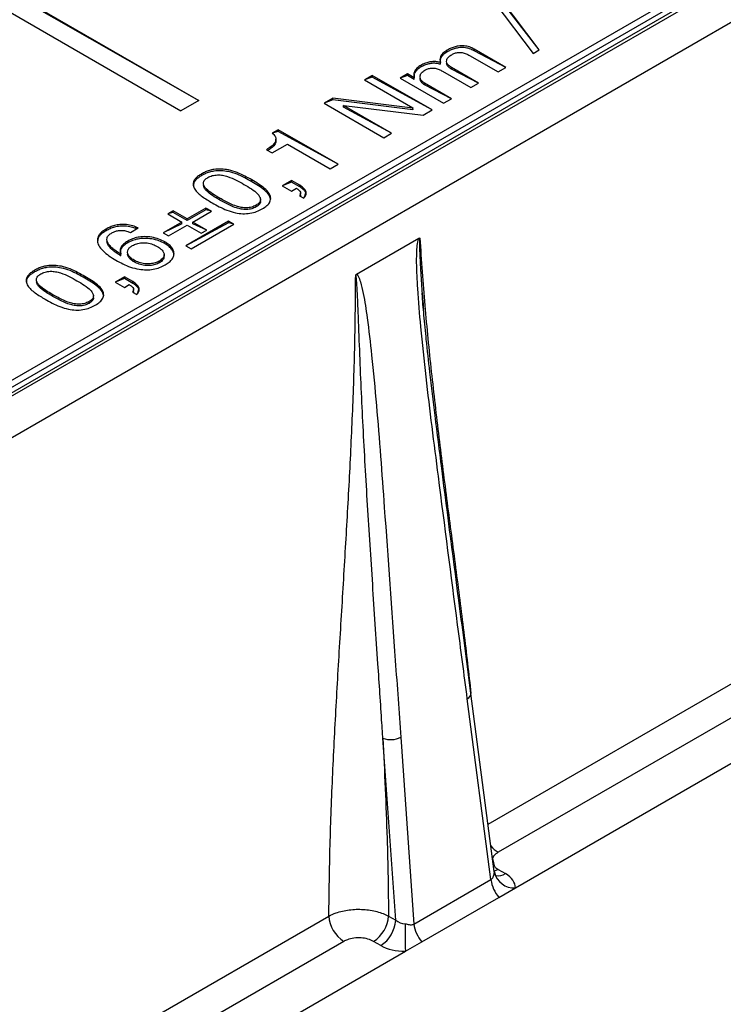
# Model space of a CAD drawing. Units: millimetres. Extents: x -10 to 410, y -10 to 290.
# Drawn here: x 305 to 310, y 193 to 200 of the extents above; entities that cross this region are included whole.
import ezdxf

# ---------------------------------------------------------------- set-up
doc = ezdxf.new("R2010")
doc.units = ezdxf.units.MM
doc.dimstyles.new('SLDDIMSTYLE0', dxfattribs={"dimtxt": 0.18, "dimasz": 0.9, "dimexe": 0, "dimexo": 0.0625, "dimgap": 0, "dimtad": 0, "dimtih": 1, "dimtoh": 1, "dimdec": 0, "dimrnd": 1e-09, "dimzin": 0, "dimdsep": 46, "dimtxsty": 'Standard', "dimblk1": 'DOT', "dimblk2": 'DOT', "dimsah": 1, "dimcen": 0.09, "dimadec": 0, "dimazin": 0, "dimtfac": 0.9, "dimtdec": 0, "dimtofl": 0, "dimtmove": 0, "dimatfit": 3, "dimldrblk": 'DOT', "dimfxl": 0, "dimfrac": 2, "dimtolj": 1, "dimtzin": 0, "dimarcsym": 0})

# ---------------------------------------------------------------- blocks, each defined once
blk = doc.blocks.new('_Dot')
at = {"color": 0, "linetype": 'ByBlock', "lineweight": -2}
blk.add_line((-0.5, 0), (-1, 0), dxfattribs=at)
at = {"color": 0, "linetype": 'ByBlock', "const_width": 0.5}
blk.add_lwpolyline([(-0.25, 0, 1), (0.25, 0, 1)], format="xyb", close=True, dxfattribs=at)

msp = doc.modelspace()

# ---------------------------------------------------------------- linework, layer by layer
at = {"color": 7, "linetype": 'Continuous', "lineweight": 25}
for p, q in [((299.163, 194.5913), (314.888, 203.6692)), ((299.163, 194.5368), (314.888, 203.6147)), ((299.2894, 194.5394), (314.9779, 203.5962)), ((299.148, 194.4849), (314.8365, 203.5417)), ((299.5723, 194.3761), (315.2607, 203.4329)), ((300.0605, 203.2463), (305.9354, 199.8548)), ((300.0605, 203.2136), (305.9354, 199.8548)), ((299.9191, 203.1646), (305.7939, 199.7731)), ((308.6185, 200.2534), (308.3185, 200.6528)), ((308.6185, 200.2534), (308.3185, 200.6392)), ((308.2695, 200.6245), (308.5695, 200.2251)), ((307.8907, 200.2367), (307.8907, 200.2503)), ((308.3552, 200.1156), (308.1052, 200.2599)), ((308.1052, 200.2463), (308.1052, 200.2599)), ((308.5695, 200.2251), (308.6185, 200.2534)), ((308.07, 200.2095), (308.294, 200.0802)), ((308.3552, 200.1156), (308.1052, 200.2463)), ((307.6871, 200.1192), (307.6871, 200.1328)), ((307.84, 200.1404), (307.84, 200.154)), ((307.8884, 200.1497), (307.8884, 200.1497)), ((308.1409, 199.9919), (307.9282, 200.1147)), ((307.9282, 200.1011), (307.9282, 200.1147)), ((308.1409, 199.9919), (307.9282, 200.1011)), ((308.294, 200.0802), (308.3552, 200.1156)), ((307.3022, 200.0519), (307.241, 200.0166)), ((307.3022, 200.0383), (307.241, 200.0166)), ((307.241, 200.0166), (307.6232, 199.7959)), ((307.7736, 199.7798), (307.3022, 200.0519)), ((307.3022, 200.0383), (307.3022, 200.0519)), ((307.7736, 199.7798), (307.3022, 200.0383)), ((307.5805, 200.0641), (307.5226, 200.0307)), ((307.5805, 200.0505), (307.5226, 200.0307)), ((307.5226, 200.0307), (307.8654, 199.8328)), ((307.6324, 200.0342), (307.5805, 200.0641)), ((307.5805, 200.0505), (307.5805, 200.0641)), ((307.6324, 200.0206), (307.5805, 200.0505)), ((307.6338, 200.0349), (307.6324, 200.0342)), ((307.6324, 200.0206), (307.6324, 200.0342)), ((307.6338, 200.0213), (307.6324, 200.0206)), ((307.6338, 200.0213), (307.6338, 200.0349)), ((307.681, 200.0295), (307.6799, 200.0278)), ((307.8557, 200.0858), (308.0797, 199.9565)), ((307.9267, 199.8682), (307.7139, 199.991)), ((307.7139, 199.9774), (307.7139, 199.991)), ((307.9267, 199.8682), (307.7139, 199.9774)), ((308.0797, 199.9565), (308.1409, 199.9919)), ((306.9911, 199.8724), (306.9226, 199.8328)), ((307.6219, 199.7952), (306.9911, 199.8724)), ((306.9911, 199.8587), (306.9911, 199.8724)), ((307.8654, 199.8328), (307.9267, 199.8682)), ((305.9354, 199.8548), (305.7939, 199.7731)), ((306.9911, 199.8587), (306.9226, 199.8328)), ((306.9226, 199.8328), (307.394, 199.5607)), ((307.6219, 199.7815), (306.9911, 199.8587)), ((307.0769, 199.8144), (307.0783, 199.8152)), ((307.4553, 199.596), (307.0769, 199.8144)), ((307.0769, 199.8008), (307.0769, 199.8144)), ((307.4553, 199.596), (307.0769, 199.8008)), ((307.0783, 199.8152), (307.7031, 199.7391)), ((307.6232, 199.7959), (307.6219, 199.7952)), ((307.6219, 199.7815), (307.6219, 199.7952)), ((307.6232, 199.7823), (307.6232, 199.7959)), ((308.4305, 193.648), (319.0634, 199.7863)), ((307.6232, 199.7823), (307.6219, 199.7815)), ((307.7031, 199.7391), (307.7736, 199.7798)), ((306.5614, 199.6243), (306.5146, 199.5973)), ((306.5614, 199.6107), (306.5146, 199.5973)), ((306.5435, 199.5333), (306.5435, 199.5503)), ((307.0328, 199.3522), (306.5614, 199.6243)), ((306.5614, 199.6107), (306.5614, 199.6243)), ((307.0328, 199.3522), (306.5614, 199.6107)), ((307.394, 199.5607), (307.4553, 199.596)), ((306.5132, 199.441), (306.6349, 199.5112)), ((306.6349, 199.5112), (306.9716, 199.3168)), ((306.4683, 199.4669), (306.5132, 199.441)), ((306.9716, 199.3168), (307.0328, 199.3522)), ((305.9584, 199.2626), (305.9584, 199.2762)), ((305.9728, 199.1858), (305.9728, 199.1858)), ((306.3536, 199.2147), (306.3536, 199.2283)), ((306.6656, 199.2249), (306.5922, 199.1825)), ((306.6656, 199.2113), (306.5922, 199.1825)), ((306.5922, 199.1825), (306.6656, 199.1402)), ((306.7324, 199.1863), (306.6656, 199.2249)), ((306.6656, 199.2113), (306.6656, 199.2249)), ((306.7324, 199.1727), (306.6656, 199.2113)), ((306.6656, 199.1402), (306.7046, 199.1627)), ((306.7324, 199.1727), (306.7324, 199.1863)), ((306.7304, 199.1036), (306.7635, 199.0844)), ((306.7381, 199.107), (306.7381, 199.1241)), ((306.102, 199.0701), (306.102, 199.0837)), ((306.3869, 199.0152), (306.3869, 199.0288)), ((306.4216, 199.0566), (306.4216, 199.0737)), ((305.7349, 198.9846), (305.6921, 198.9599)), ((305.7349, 198.971), (305.6921, 198.9599)), ((305.6921, 198.9599), (305.8023, 198.8962)), ((305.8451, 198.921), (305.7349, 198.9846)), ((305.7349, 198.971), (305.7349, 198.9846)), ((305.8451, 198.9074), (305.7349, 198.971)), ((305.9921, 199.0058), (305.8451, 198.921)), ((305.9921, 198.9922), (305.8451, 198.9074)), ((305.888, 198.8962), (306.0349, 198.9811)), ((306.0349, 198.9811), (305.9921, 199.0058)), ((305.9921, 198.9922), (305.9921, 199.0058)), ((306.0349, 198.9811), (305.9921, 198.9922)), ((305.8023, 198.8962), (305.6553, 198.8114)), ((305.8023, 198.8826), (305.6553, 198.8114)), ((305.6982, 198.7867), (305.8451, 198.8715)), ((305.8023, 198.8826), (305.8023, 198.8962)), ((306.1696, 198.9033), (305.8329, 198.7089)), ((306.1696, 198.8897), (305.8329, 198.7089)), ((305.8451, 198.9074), (305.8451, 198.921)), ((305.8451, 198.8715), (305.9553, 198.8079)), ((305.8757, 198.6842), (306.2125, 198.8786)), ((305.9982, 198.8326), (305.888, 198.8962)), ((305.888, 198.8826), (305.888, 198.8962)), ((305.9982, 198.8326), (305.888, 198.8826)), ((306.2125, 198.8786), (306.1696, 198.9033)), ((306.1696, 198.8897), (306.1696, 198.9033)), ((306.2125, 198.8786), (306.1696, 198.8897)), ((305.2055, 198.8279), (305.2055, 198.8415)), ((305.3979, 198.8142), (305.4592, 198.8496)), ((305.6553, 198.8114), (305.6982, 198.7867)), ((305.9553, 198.8079), (305.9982, 198.8326)), ((305.2119, 198.7453), (305.2119, 198.7453)), ((305.3759, 198.7328), (305.3759, 198.7464)), ((305.6691, 198.7262), (305.6691, 198.7399)), ((305.8329, 198.7089), (305.8757, 198.6842)), ((307.1791, 198.4858), (307.6703, 198.7693)), ((305.3226, 198.6445), (305.32, 198.6445)), ((305.32, 198.6309), (305.32, 198.6445)), ((305.3226, 198.6309), (305.32, 198.6309)), ((305.3226, 198.6309), (305.3226, 198.6445)), ((305.3742, 198.6441), (305.3742, 198.6441)), ((305.6624, 198.6229), (305.6624, 198.6399)), ((305.426, 198.582), (305.426, 198.5956)), ((305.6252, 198.5754), (305.6252, 198.589)), ((304.6421, 198.5027), (304.6421, 198.5163)), ((305.0373, 198.4548), (305.0373, 198.4684)), ((305.3493, 198.465), (305.276, 198.4227)), ((305.4161, 198.4265), (305.3493, 198.465)), ((305.3493, 198.4514), (305.3493, 198.465)), ((304.6565, 198.426), (304.6565, 198.426)), ((305.3493, 198.4514), (305.276, 198.4227)), ((305.276, 198.4227), (305.3493, 198.3803)), ((305.4161, 198.4129), (305.3493, 198.4514)), ((305.3493, 198.3803), (305.3884, 198.4028)), ((305.4161, 198.4129), (305.4161, 198.4265)), ((304.7857, 198.3103), (304.7857, 198.3239)), ((305.1053, 198.2968), (305.1053, 198.3138)), ((305.4141, 198.3437), (305.4472, 198.3246)), ((305.4218, 198.3472), (305.4218, 198.3642)), ((305.0707, 198.2553), (305.0707, 198.2689)), ((308.2157, 194.1498), (315.4132, 198.3048)), ((315.5309, 198.1055), (308.295, 193.9283)), ((308.2381, 193.7133), (308.0518, 195.1377)), ((308.2645, 193.7768), (308.0807, 195.1813)), ((307.4876, 193.3925), (307.3864, 194.8276)), ((307.5272, 194.8349), (307.6311, 193.3629)), ((308.295, 193.7927), (308.3517, 193.76)), ((307.6311, 193.3629), (308.2381, 193.7133)), ((308.3007, 193.5731), (308.4305, 193.648)), ((307.6936, 193.2226), (308.3007, 193.5731)), ((299.7247, 189.248), (306.9606, 193.4252)), ((307.4309, 193.4252), (307.4876, 193.3925)), ((307.0784, 193.2259), (299.8425, 189.0487)), ((307.3698, 193.1932), (307.3132, 193.2259)), ((307.5638, 193.1477), (307.6936, 193.2226)), ((296.9309, 187.0095), (307.5638, 193.1477))]:
    msp.add_line(p, q, dxfattribs=at)
at = {"color": 7, "linetype": 'Continuous', "lineweight": 25, "flags": 128}
msp.add_lwpolyline([(308.295, 193.7927), (308.2725, 193.7822), (308.2645, 193.7768)], dxfattribs=at)
at = {"color": 7, "linetype": 'Continuous', "lineweight": 25}
for centre, radius, start, end in [((308.0337, 195.1811), 0.047, 292.54311, 0.17345), ((307.4481, 194.9968), 0.1802, 249.95513, 296.04417), ((308.4076, 194.1144), 0.2176, 218.84251, 238.83135), ((308.4204, 193.8076), 0.1599, 193.43531, 273.61962), ((308.2999, 193.8315), 0.0883, 254.48973, 305.92957), ((308.5031, 193.7475), 0.2672, 187.34099, 220.74026), ((307.2174, 193.4425), 0.2574, 183.84994, 237.3049), ((307.1741, 193.4425), 0.2574, 302.6951, 356.15006), ((307.2308, 193.4098), 0.2574, 302.6951, 356.15006), ((317.4831, 193.3781), 9.922, 180.08054, 181.33072), ((307.8961, 193.397), 0.2672, 187.34099, 220.74026)]:
    msp.add_arc(centre, radius, start, end, dxfattribs=at)
for centre, major_axis, ratio, start_param, end_param in [((308.1622, 193.7876), (0.1012, -0.0277), 0.618386, 0.162772, 0.253897), ((308.1622, 193.6515), (0.2683, -0.0016), 0.574811, 6.270549, 7.07327), ((307.5577, 193.4387), (0.0996, -0.0217), 0.719544, 4.099466, 4.902188), ((307.5577, 193.3026), (0.2672, -0.0016), 0.579721, 3.936047, 4.738768)]:
    msp.add_ellipse(centre, major_axis=major_axis, ratio=ratio, start_param=start_param, end_param=end_param, dxfattribs=at)
for points, knots in [([(307.8907, 200.2503), (307.8795, 200.2428), (307.8573, 200.2279), (307.8398, 200.2021), (307.8336, 200.1769), (307.8379, 200.1616), (307.84, 200.154)], [0, 0, 0, 0, 0.279941, 0.559764, 0.779911, 1, 1, 1, 1]), ([(308.1052, 200.2599), (308.0938, 200.2658), (308.071, 200.2777), (308.0267, 200.2869), (307.9833, 200.2852), (307.9469, 200.2763), (307.917, 200.2645), (307.8995, 200.255), (307.8907, 200.2503)], [0, 0, 0, 0, 0.186799, 0.373074, 0.559181, 0.705974, 0.852948, 1, 1, 1, 1]), ([(308.1052, 200.2463), (308.0938, 200.2522), (308.071, 200.2641), (308.0267, 200.2733), (307.9833, 200.2715), (307.9469, 200.2627), (307.917, 200.2509), (307.8995, 200.2414), (307.8907, 200.2367)], [0, 0, 0, 0, 0.186799, 0.373074, 0.559181, 0.705974, 0.852948, 1, 1, 1, 1]), ([(307.8907, 200.2367), (307.8797, 200.2292), (307.8576, 200.2143), (307.8402, 200.1905), (307.8379, 200.1752), (307.84, 200.154)], [0, 0, 0, 0, 0.389384, 0.778605, 1, 1, 1, 1]), ([(307.9282, 200.1147), (307.92, 200.12), (307.9035, 200.1306), (307.8892, 200.1507), (307.8869, 200.1735), (307.9, 200.1969), (307.9192, 200.2095), (307.9289, 200.2158)], [0, 0, 0, 0, 0.187034, 0.373665, 0.560214, 0.779775, 1, 1, 1, 1]), ([(307.9289, 200.2158), (307.9364, 200.2198), (307.9514, 200.2277), (307.9802, 200.2347), (308.0135, 200.2338), (308.0437, 200.2237), (308.0612, 200.2143), (308.07, 200.2095)], [0, 0, 0, 0, 0.187163, 0.373545, 0.559462, 0.779207, 1, 1, 1, 1]), ([(307.6871, 200.1328), (307.6756, 200.1253), (307.6524, 200.1103), (307.6337, 200.0841), (307.6278, 200.0583), (307.6318, 200.0427), (307.6338, 200.0349)], [0, 0, 0, 0, 0.280031, 0.559697, 0.779774, 1, 1, 1, 1]), ([(307.6871, 200.1192), (307.6756, 200.1117), (307.6527, 200.0967), (307.6341, 200.0724), (307.6318, 200.0566), (307.6338, 200.0349)], [0, 0, 0, 0, 0.387428, 0.774351, 1, 1, 1, 1]), ([(307.7139, 199.991), (307.7066, 199.9966), (307.6918, 200.0078), (307.6807, 200.0283), (307.6787, 200.0506), (307.6881, 200.0743), (307.7071, 200.0869), (307.7166, 200.0932)], [0, 0, 0, 0, 0.186686, 0.373495, 0.560308, 0.780071, 1, 1, 1, 1]), ([(307.84, 200.154), (307.8303, 200.1564), (307.8109, 200.1611), (307.7787, 200.1623), (307.7463, 200.1569), (307.7148, 200.1472), (307.6964, 200.1376), (307.6871, 200.1328)], [0, 0, 0, 0, 0.186645, 0.372997, 0.559519, 0.779754, 1, 1, 1, 1]), ([(307.84, 200.1404), (307.8303, 200.1428), (307.8109, 200.1475), (307.7787, 200.1486), (307.7463, 200.1432), (307.7148, 200.1336), (307.6964, 200.124), (307.6871, 200.1192)], [0, 0, 0, 0, 0.186645, 0.372997, 0.559519, 0.779754, 1, 1, 1, 1]), ([(307.7166, 200.0932), (307.724, 200.0971), (307.7388, 200.1049), (307.7676, 200.1113), (307.8002, 200.1095), (307.8298, 200.0997), (307.847, 200.0905), (307.8557, 200.0858)], [0, 0, 0, 0, 0.186976, 0.37316, 0.55918, 0.779351, 1, 1, 1, 1]), ([(307.9282, 200.1011), (307.9201, 200.1064), (307.9038, 200.117), (307.8898, 200.1348), (307.8898, 200.1467), (307.8884, 200.1497)], [0, 0, 0, 0, 0.375598, 0.750388, 1, 1, 1, 1]), ([(307.7139, 199.9774), (307.7066, 199.983), (307.692, 199.9942), (307.6811, 200.0126), (307.681, 200.0246), (307.681, 200.0295)], [0, 0, 0, 0, 0.369816, 0.739873, 1, 1, 1, 1]), ([(306.5146, 199.5973), (306.523, 199.5895), (306.5398, 199.5738), (306.5464, 199.5458), (306.5349, 199.517), (306.5066, 199.4905), (306.481, 199.4748), (306.4683, 199.4669)], [0, 0, 0, 0, 0.186694, 0.373002, 0.559376, 0.779418, 1, 1, 1, 1]), ([(306.5435, 199.5333), (306.543, 199.5341), (306.5458, 199.5242), (306.5335, 199.5034), (306.5101, 199.4796), (306.4883, 199.4661), (306.4793, 199.4606)], [0, 0, 0, 0, 0.031188, 0.352864, 0.732649, 1, 1, 1, 1]), ([(305.9584, 199.2762), (305.9496, 199.2708), (305.9319, 199.26), (305.9104, 199.2414), (305.8935, 199.2171), (305.8899, 199.187), (305.9023, 199.1541), (305.9283, 199.124), (305.9626, 199.097), (306.0012, 199.0721), (306.0279, 199.0561), (306.0413, 199.0481)], [0, 0, 0, 0, 0.083399, 0.166764, 0.250013, 0.374801, 0.499613, 0.624631, 0.749692, 0.874846, 1, 1, 1, 1]), ([(305.9584, 199.2626), (305.9496, 199.2572), (305.9319, 199.2463), (305.9106, 199.2277), (305.8942, 199.2057), (305.8939, 199.1893), (305.8937, 199.1804)], [0, 0, 0, 0, 0.239096, 0.478094, 0.71676, 1, 1, 1, 1]), ([(306.3536, 199.2283), (306.3351, 199.2386), (306.2981, 199.2592), (306.239, 199.2879), (306.1762, 199.3076), (306.113, 199.3156), (306.0608, 199.3136), (306.0187, 199.3039), (305.9865, 199.2914), (305.9678, 199.2813), (305.9584, 199.2762)], [0, 0, 0, 0, 0.166911, 0.333748, 0.500308, 0.625121, 0.749933, 0.833197, 0.916578, 1, 1, 1, 1]), ([(306.3536, 199.2147), (306.3351, 199.225), (306.2981, 199.2456), (306.239, 199.2743), (306.1762, 199.294), (306.113, 199.302), (306.0608, 199.3), (306.0187, 199.2902), (305.9865, 199.2778), (305.9678, 199.2677), (305.9584, 199.2626)], [0, 0, 0, 0, 0.166911, 0.333748, 0.500308, 0.625121, 0.749933, 0.833197, 0.916578, 1, 1, 1, 1]), ([(306.102, 199.0837), (306.082, 199.0952), (306.0422, 199.1181), (306.0003, 199.1509), (305.9757, 199.1803), (305.9706, 199.2047), (305.9795, 199.2293), (305.9981, 199.2417), (306.0074, 199.2479)], [0, 0, 0, 0, 0.25057, 0.500894, 0.625926, 0.750688, 0.875254, 1, 1, 1, 1]), ([(306.0074, 199.2479), (306.0181, 199.2533), (306.0395, 199.264), (306.0821, 199.2691), (306.1244, 199.2661), (306.1754, 199.2519), (306.2323, 199.2278), (306.2719, 199.2048), (306.2918, 199.1933)], [0, 0, 0, 0, 0.124735, 0.249339, 0.374139, 0.499142, 0.749446, 1, 1, 1, 1]), ([(306.102, 199.0701), (306.082, 199.0816), (306.042, 199.1045), (306.0008, 199.1373), (305.9758, 199.1656), (305.9743, 199.1807), (305.9728, 199.1858)], [0, 0, 0, 0, 0.3422675, 0.6842002, 0.8549882, 1, 1, 1, 1]), ([(306.2918, 199.1933), (306.3115, 199.1817), (306.351, 199.1586), (306.3944, 199.1261), (306.4171, 199.0962), (306.4243, 199.072), (306.4152, 199.0472), (306.3964, 199.0349), (306.3869, 199.0288)], [0, 0, 0, 0, 0.25063, 0.500767, 0.625899, 0.750926, 0.875185, 1, 1, 1, 1]), ([(306.4359, 199.0005), (306.449, 199.0087), (306.475, 199.0251), (306.4992, 199.056), (306.5055, 199.0896), (306.4902, 199.126), (306.4556, 199.1618), (306.4075, 199.1966), (306.3716, 199.2177), (306.3536, 199.2283)], [0, 0, 0, 0, 0.125089, 0.249912, 0.374573, 0.499394, 0.666105, 0.833, 1, 1, 1, 1]), ([(306.5005, 199.0802), (306.4977, 199.0897), (306.4904, 199.1138), (306.4552, 199.1482), (306.4077, 199.183), (306.3716, 199.2041), (306.3536, 199.2147)], [0, 0, 0, 0, 0.1775636, 0.4514503, 0.7256388, 1, 1, 1, 1]), ([(306.7046, 199.1627), (306.7117, 199.1581), (306.7257, 199.149), (306.7372, 199.1331), (306.7394, 199.1171), (306.7334, 199.1081), (306.7304, 199.1036)], [0, 0, 0, 0, 0.279916, 0.559973, 0.780007, 1, 1, 1, 1]), ([(306.7635, 199.0844), (306.7687, 199.0907), (306.7793, 199.1033), (306.7852, 199.1243), (306.7785, 199.1464), (306.761, 199.1679), (306.7419, 199.1802), (306.7324, 199.1863)], [0, 0, 0, 0, 0.186769, 0.37325, 0.55974, 0.779806, 1, 1, 1, 1]), ([(306.7635, 199.0844), (306.7804, 199.1221), (306.7778, 199.135), (306.7607, 199.1543), (306.7418, 199.1666), (306.7324, 199.1727)], [0, 0, 0, 0, 0.222358, 0.611067, 1, 1, 1, 1]), ([(306.7381, 199.107), (306.7375, 199.107), (306.7383, 199.1041), (306.7365, 199.1015), (306.7358, 199.1004)], [0, 0, 0, 0, 0.598171, 1, 1, 1, 1]), ([(306.0413, 199.0481), (306.0596, 199.0377), (306.0962, 199.0169), (306.1565, 198.9891), (306.2185, 198.9692), (306.2816, 198.9602), (306.3398, 198.964), (306.3932, 198.978), (306.4217, 198.993), (306.4359, 199.0005)], [0, 0, 0, 0, 0.166997, 0.333883, 0.500585, 0.625419, 0.750101, 0.874921, 1, 1, 1, 1]), ([(306.3869, 199.0288), (306.3763, 199.0233), (306.355, 199.0125), (306.3121, 199.0072), (306.2701, 199.0114), (306.2268, 199.0222), (306.184, 199.0391), (306.1424, 199.0611), (306.1155, 199.0762), (306.102, 199.0837)], [0, 0, 0, 0, 0.124774, 0.248993, 0.373986, 0.499055, 0.665964, 0.832964, 1, 1, 1, 1]), ([(306.3869, 199.0152), (306.3763, 199.0097), (306.355, 198.9989), (306.3121, 198.9936), (306.2701, 198.9978), (306.2268, 199.0086), (306.184, 199.0255), (306.1424, 199.0475), (306.1155, 199.0626), (306.102, 199.0701)], [0, 0, 0, 0, 0.124774, 0.248993, 0.373986, 0.499055, 0.665964, 0.832964, 1, 1, 1, 1]), ([(306.4216, 199.0566), (306.4216, 199.0583), (306.4236, 199.0503), (306.4142, 199.0335), (306.396, 199.0213), (306.3869, 199.0152)], [0, 0, 0, 0, 0.002478, 0.500126, 1, 1, 1, 1]), ([(305.4592, 198.8496), (305.445, 198.8557), (305.4167, 198.868), (305.3658, 198.8782), (305.3158, 198.8782), (305.2721, 198.8703), (305.236, 198.8579), (305.2157, 198.847), (305.2055, 198.8415)], [0, 0, 0, 0, 0.1868064, 0.3732903, 0.5595984, 0.7062875, 0.8531005, 1, 1, 1, 1]), ([(305.4592, 198.8496), (305.4354, 198.8456), (305.4115, 198.8557), (305.3657, 198.8645), (305.3158, 198.8646), (305.2721, 198.8566), (305.236, 198.8443), (305.2157, 198.8334), (305.2055, 198.8279)], [0, 0, 0, 0, 0.1349253, 0.3333067, 0.5315011, 0.6875488, 0.8437284, 1, 1, 1, 1]), ([(305.2055, 198.8415), (305.1962, 198.8358), (305.1776, 198.8243), (305.1555, 198.8043), (305.139, 198.7783), (305.1342, 198.7466), (305.1469, 198.7077), (305.1789, 198.6682), (305.2267, 198.6298), (305.2639, 198.6069), (305.2826, 198.5955)], [0, 0, 0, 0, 0.083393, 0.166738, 0.250019, 0.374889, 0.499814, 0.66639, 0.833167, 1, 1, 1, 1]), ([(305.2055, 198.8279), (305.1962, 198.8222), (305.1776, 198.8107), (305.1557, 198.7907), (305.1395, 198.7664), (305.1385, 198.7485), (305.1379, 198.7384)], [0, 0, 0, 0, 0.234328, 0.468521, 0.702533, 1, 1, 1, 1]), ([(305.32, 198.6445), (305.3076, 198.6525), (305.2829, 198.6683), (305.2497, 198.6939), (305.2254, 198.7199), (305.2123, 198.7455), (305.2103, 198.7697), (305.2232, 198.7933), (305.2417, 198.8053), (305.251, 198.8113)], [0, 0, 0, 0, 0.166926, 0.333809, 0.500578, 0.625538, 0.750434, 0.875047, 1, 1, 1, 1]), ([(305.251, 198.8113), (305.2586, 198.8152), (305.2736, 198.823), (305.3023, 198.8299), (305.3348, 198.8311), (305.3684, 198.8261), (305.3881, 198.8182), (305.3979, 198.8142)], [0, 0, 0, 0, 0.18684, 0.373312, 0.559823, 0.77985, 1, 1, 1, 1]), ([(305.6691, 198.7399), (305.6537, 198.7478), (305.623, 198.7636), (305.566, 198.7781), (305.5086, 198.783), (305.4562, 198.7773), (305.4119, 198.7652), (305.3879, 198.7527), (305.3759, 198.7464)], [0, 0, 0, 0, 0.186755, 0.373391, 0.559809, 0.706452, 0.853163, 1, 1, 1, 1]), ([(305.32, 198.6309), (305.3076, 198.6388), (305.2829, 198.6547), (305.2495, 198.6803), (305.2259, 198.7063), (305.2128, 198.729), (305.2131, 198.742), (305.2119, 198.7453)], [0, 0, 0, 0, 0.237289, 0.474516, 0.711582, 0.889215, 1, 1, 1, 1]), ([(305.3759, 198.7464), (305.3639, 198.7386), (305.3398, 198.723), (305.3192, 198.6958), (305.3145, 198.6688), (305.3199, 198.6526), (305.3226, 198.6445)], [0, 0, 0, 0, 0.280107, 0.559846, 0.779853, 1, 1, 1, 1]), ([(305.3759, 198.7328), (305.364, 198.725), (305.34, 198.7094), (305.319, 198.6831), (305.3176, 198.6654), (305.32, 198.6445)], [0, 0, 0, 0, 0.371621, 0.742754, 1, 1, 1, 1]), ([(305.426, 198.5956), (305.4165, 198.6017), (305.3977, 198.6138), (305.3787, 198.6359), (305.3723, 198.6585), (305.3774, 198.6793), (305.391, 198.6971), (305.4058, 198.7067), (305.4132, 198.7114)], [0, 0, 0, 0, 0.18691, 0.373554, 0.559885, 0.70657, 0.853212, 1, 1, 1, 1]), ([(305.6691, 198.7262), (305.6537, 198.7341), (305.623, 198.7499), (305.566, 198.7645), (305.5086, 198.7693), (305.4562, 198.7637), (305.4119, 198.7516), (305.3879, 198.7391), (305.3759, 198.7328)], [0, 0, 0, 0, 0.186755, 0.373391, 0.559809, 0.706452, 0.853163, 1, 1, 1, 1]), ([(305.4132, 198.7114), (305.4239, 198.7167), (305.4452, 198.7274), (305.4865, 198.7342), (305.5315, 198.7328), (305.575, 198.7212), (305.5996, 198.7085), (305.6119, 198.7022)], [0, 0, 0, 0, 0.186754, 0.373206, 0.559714, 0.779572, 1, 1, 1, 1]), ([(305.6119, 198.7022), (305.6211, 198.6963), (305.6393, 198.6844), (305.6571, 198.6627), (305.6653, 198.6378), (305.6564, 198.6107), (305.6356, 198.5963), (305.6252, 198.589)], [0, 0, 0, 0, 0.187085, 0.374106, 0.560944, 0.780332, 1, 1, 1, 1]), ([(305.6699, 198.5583), (305.6812, 198.5653), (305.7038, 198.5793), (305.7281, 198.6046), (305.7411, 198.6325), (305.7414, 198.6618), (305.7284, 198.6907), (305.7034, 198.7173), (305.6805, 198.7323), (305.6691, 198.7399)], [0, 0, 0, 0, 0.140147, 0.280132, 0.420131, 0.560017, 0.706613, 0.853296, 1, 1, 1, 1]), ([(305.7392, 198.6338), (305.7395, 198.6384), (305.7406, 198.653), (305.7279, 198.6771), (305.7035, 198.7036), (305.6806, 198.7187), (305.6691, 198.7262)], [0, 0, 0, 0, 0.132881, 0.421792, 0.710876, 1, 1, 1, 1]), ([(308.0518, 195.1377), (308.0263, 195.3327), (307.9499, 195.9175), (307.8573, 196.6327), (307.7739, 197.2835), (307.7263, 197.6754), (307.6873, 198.0375), (307.665, 198.3044), (307.655, 198.4735), (307.6514, 198.5763), (307.6534, 198.6655), (307.6584, 198.7272), (307.6649, 198.7563), (307.6685, 198.7658), (307.6701, 198.7688), (307.6703, 198.7693)], [0, 0, 0, 0, 0.1629771, 0.4889313, 0.5976005, 0.7062688, 0.8149234, 0.8964236, 0.9236684, 0.9509105, 0.9780981, 0.9928472, 0.9976469, 0.9995466, 1, 1, 1, 1]), ([(307.6703, 198.7693), (307.6717, 198.77), (307.6738, 198.771), (307.676, 198.7708), (307.677, 198.7703), (307.6773, 198.77), (307.6775, 198.7698)], [0, 0, 0, 0, 0.51018, 0.778469, 0.897094, 1, 1, 1, 1]), ([(307.6775, 198.7698), (307.6775, 198.7698), (307.6774, 198.7697), (307.6773, 198.7696), (307.6771, 198.7694), (307.6767, 198.7688), (307.676, 198.7665), (307.675, 198.7578), (307.6742, 198.7243), (307.6768, 198.6438), (307.6809, 198.5583), (307.685, 198.4976), (307.6857, 198.4857)], [0, 0, 0, 0, 0.00006, 0.000816, 0.001569, 0.002941, 0.006799, 0.023315, 0.088796, 0.350133, 0.87245, 1, 1, 1, 1]), ([(307.6775, 198.7698), (307.6897, 198.5925), (307.7143, 198.2378), (307.7669, 197.7158), (307.827, 197.1984), (307.8925, 196.6845), (307.9593, 196.1747), (308.0247, 195.6688), (308.0637, 195.331), (308.0807, 195.1813)], [0, 0, 0, 0, 0.1435056, 0.2871139, 0.4308537, 0.5746976, 0.7185839, 0.8598703, 1, 1, 1, 1]), ([(305.426, 198.582), (305.4166, 198.5881), (305.3979, 198.6002), (305.3782, 198.622), (305.3757, 198.6379), (305.3742, 198.6441)], [0, 0, 0, 0, 0.3377481, 0.6750161, 1, 1, 1, 1]), ([(305.6624, 198.6229), (305.6604, 198.6155), (305.657, 198.5969), (305.6359, 198.5827), (305.6252, 198.5754)], [0, 0, 0, 0, 0.492043, 1, 1, 1, 1]), ([(305.0373, 198.4684), (305.0188, 198.4787), (304.9818, 198.4994), (304.9228, 198.5281), (304.86, 198.5478), (304.7967, 198.5558), (304.7445, 198.5538), (304.7025, 198.544), (304.6702, 198.5316), (304.6515, 198.5214), (304.6421, 198.5163)], [0, 0, 0, 0, 0.166911, 0.333748, 0.500308, 0.625121, 0.749933, 0.833197, 0.916578, 1, 1, 1, 1]), ([(305.0373, 198.4548), (305.0188, 198.4651), (304.9818, 198.4858), (304.9228, 198.5145), (304.86, 198.5342), (304.7967, 198.5422), (304.7445, 198.5401), (304.7025, 198.5304), (304.6702, 198.518), (304.6515, 198.5078), (304.6421, 198.5027)], [0, 0, 0, 0, 0.166911, 0.333748, 0.500308, 0.625121, 0.749933, 0.833197, 0.916578, 1, 1, 1, 1]), ([(305.2826, 198.5955), (305.3007, 198.5857), (305.3369, 198.5661), (305.3967, 198.5403), (305.4596, 198.5237), (305.5214, 198.5184), (305.5776, 198.5221), (305.6287, 198.5365), (305.6561, 198.551), (305.6699, 198.5583)], [0, 0, 0, 0, 0.166915, 0.333739, 0.500329, 0.625257, 0.750186, 0.87495, 1, 1, 1, 1]), ([(305.6252, 198.589), (305.6146, 198.5837), (305.5934, 198.5732), (305.5524, 198.5659), (305.5077, 198.5667), (305.4632, 198.5769), (305.4384, 198.5894), (305.426, 198.5956)], [0, 0, 0, 0, 0.186751, 0.373276, 0.559805, 0.779749, 1, 1, 1, 1]), ([(305.6252, 198.5754), (305.6146, 198.5701), (305.5934, 198.5596), (305.5524, 198.5523), (305.5077, 198.5531), (305.4632, 198.5633), (305.4384, 198.5758), (305.426, 198.582)], [0, 0, 0, 0, 0.186751, 0.373276, 0.559805, 0.779749, 1, 1, 1, 1]), ([(304.6421, 198.5163), (304.6333, 198.5109), (304.6157, 198.5001), (304.5942, 198.4815), (304.5772, 198.4572), (304.5737, 198.4271), (304.5861, 198.3942), (304.6121, 198.3641), (304.6464, 198.3371), (304.6849, 198.3122), (304.7117, 198.2962), (304.7251, 198.2882)], [0, 0, 0, 0, 0.083399, 0.166764, 0.250013, 0.374801, 0.499613, 0.624631, 0.749692, 0.874846, 1, 1, 1, 1]), ([(304.6421, 198.5027), (304.6333, 198.4973), (304.6156, 198.4865), (304.5944, 198.4679), (304.578, 198.4458), (304.5776, 198.4294), (304.5774, 198.4206)], [0, 0, 0, 0, 0.2390964, 0.4780935, 0.7167599, 1, 1, 1, 1]), ([(304.7857, 198.3239), (304.7658, 198.3353), (304.7259, 198.3582), (304.684, 198.391), (304.6594, 198.4205), (304.6543, 198.4449), (304.6632, 198.4695), (304.6818, 198.4819), (304.6911, 198.488)], [0, 0, 0, 0, 0.25057, 0.500894, 0.625926, 0.750688, 0.875254, 1, 1, 1, 1]), ([(304.6911, 198.488), (304.7018, 198.4934), (304.7233, 198.5041), (304.7659, 198.5093), (304.8082, 198.5063), (304.8592, 198.4921), (304.916, 198.468), (304.9557, 198.4449), (304.9755, 198.4334)], [0, 0, 0, 0, 0.124735, 0.249339, 0.374139, 0.499142, 0.749446, 1, 1, 1, 1]), ([(305.1197, 198.2406), (305.1327, 198.2489), (305.1587, 198.2653), (305.1829, 198.2961), (305.1893, 198.3297), (305.1739, 198.3662), (305.1394, 198.402), (305.0913, 198.4368), (305.0553, 198.4579), (305.0373, 198.4684)], [0, 0, 0, 0, 0.125089, 0.249912, 0.374573, 0.499394, 0.666105, 0.833, 1, 1, 1, 1]), ([(306.9606, 193.4252), (306.9631, 193.611), (306.9681, 193.9827), (306.9906, 194.548), (307.0198, 195.1168), (307.0538, 195.6881), (307.0886, 196.2565), (307.1212, 196.8205), (307.1482, 197.3783), (307.1679, 197.9322), (307.1708, 198.2962), (307.1722, 198.4781)], [0, 0, 0, 0, 0.111856, 0.223802, 0.335849, 0.447969, 0.560109, 0.67021, 0.780232, 0.890154, 1, 1, 1, 1]), ([(307.1722, 198.4781), (307.1723, 198.4784), (307.1727, 198.4794), (307.174, 198.4815), (307.1762, 198.4839), (307.1782, 198.4851), (307.1791, 198.4858)], [0, 0, 0, 0, 0.102819, 0.278189, 0.640443, 1, 1, 1, 1]), ([(307.3864, 194.8276), (307.3864, 194.8276), (307.3838, 194.8667), (307.371, 195.0622), (307.3443, 195.4663), (307.3057, 196.0401), (307.2653, 196.6651), (307.2296, 197.2824), (307.2068, 197.7895), (307.195, 198.1208), (307.1887, 198.2742), (307.1853, 198.3432), (307.1827, 198.389), (307.1806, 198.4194), (307.179, 198.4396), (307.1777, 198.4529), (307.1766, 198.4617), (307.1758, 198.4676), (307.1751, 198.4714), (307.1745, 198.474), (307.1741, 198.4756), (307.1737, 198.4767), (307.1734, 198.4774), (307.1731, 198.4779), (307.1728, 198.4781), (307.1725, 198.4782), (307.1724, 198.4782), (307.1723, 198.4781), (307.1722, 198.4781), (307.1722, 198.4781)], [0, 0, 0, 0, 0.000005, 0.031811, 0.159035, 0.328678, 0.49832, 0.667953, 0.833749, 0.916698, 0.944284, 0.962694, 0.974987, 0.9832, 0.988692, 0.992368, 0.994832, 0.996486, 0.9976, 0.998353, 0.998864, 0.999213, 0.999455, 0.999686, 0.99981, 0.999897, 0.999959, 0.999995, 1, 1, 1, 1]), ([(307.1791, 198.4858), (307.1795, 198.4856), (307.1814, 198.4846), (307.1864, 198.48), (307.1977, 198.4613), (307.2139, 198.4117), (307.2325, 198.3345), (307.2489, 198.239), (307.2719, 198.0775), (307.3027, 197.8155), (307.3365, 197.4504), (307.3683, 197.0493), (307.4173, 196.3787), (307.4702, 195.6406), (307.513, 195.0364), (307.5272, 194.8349)], [0, 0, 0, 0, 0.000453, 0.002353, 0.007153, 0.021902, 0.04909, 0.076332, 0.103576, 0.185077, 0.293731, 0.402399, 0.511069, 0.837023, 1, 1, 1, 1]), ([(307.6857, 198.4857), (307.688, 198.4488), (307.6936, 198.3571), (307.7019, 198.2654), (307.7069, 198.2106)], [0, 0, 0, 0, 0.402259, 1, 1, 1, 1]), ([(304.7857, 198.3103), (304.7657, 198.3217), (304.7258, 198.3446), (304.6845, 198.3774), (304.6595, 198.4057), (304.6581, 198.4208), (304.6565, 198.426)], [0, 0, 0, 0, 0.342268, 0.6842, 0.854988, 1, 1, 1, 1]), ([(304.9755, 198.4334), (304.9953, 198.4219), (305.0347, 198.3987), (305.0781, 198.3663), (305.1009, 198.3364), (305.108, 198.3121), (305.0989, 198.2873), (305.0801, 198.2751), (305.0707, 198.2689)], [0, 0, 0, 0, 0.25063, 0.500767, 0.625899, 0.750926, 0.875185, 1, 1, 1, 1]), ([(305.1842, 198.3203), (305.1814, 198.3298), (305.1741, 198.354), (305.1389, 198.3883), (305.0914, 198.4232), (305.0553, 198.4443), (305.0373, 198.4548)], [0, 0, 0, 0, 0.177564, 0.45145, 0.725639, 1, 1, 1, 1]), ([(305.3884, 198.4028), (305.3954, 198.3983), (305.4095, 198.3892), (305.421, 198.3732), (305.4231, 198.3572), (305.4171, 198.3482), (305.4141, 198.3437)], [0, 0, 0, 0, 0.279916, 0.559973, 0.780007, 1, 1, 1, 1]), ([(305.4472, 198.3246), (305.4525, 198.3309), (305.463, 198.3434), (305.469, 198.3645), (305.4622, 198.3866), (305.4448, 198.4081), (305.4257, 198.4203), (305.4161, 198.4265)], [0, 0, 0, 0, 0.186769, 0.37325, 0.55974, 0.779806, 1, 1, 1, 1]), ([(305.4472, 198.3246), (305.4641, 198.3622), (305.4616, 198.3751), (305.4445, 198.3945), (305.4256, 198.4067), (305.4161, 198.4129)], [0, 0, 0, 0, 0.222358, 0.611067, 1, 1, 1, 1]), ([(305.0707, 198.2689), (305.06, 198.2635), (305.0388, 198.2526), (304.9959, 198.2474), (304.9539, 198.2515), (304.9106, 198.2624), (304.8678, 198.2793), (304.8262, 198.3012), (304.7992, 198.3163), (304.7857, 198.3239)], [0, 0, 0, 0, 0.124774, 0.248993, 0.373986, 0.499055, 0.665964, 0.832964, 1, 1, 1, 1]), ([(305.0707, 198.2553), (305.06, 198.2499), (305.0388, 198.239), (304.9959, 198.2338), (304.9539, 198.2379), (304.9106, 198.2488), (304.8678, 198.2657), (304.8262, 198.2876), (304.7992, 198.3027), (304.7857, 198.3103)], [0, 0, 0, 0, 0.124774, 0.248993, 0.373986, 0.499055, 0.665964, 0.832964, 1, 1, 1, 1]), ([(305.4218, 198.3472), (305.4213, 198.3471), (305.422, 198.3443), (305.4203, 198.3416), (305.4196, 198.3405)], [0, 0, 0, 0, 0.5981705, 1, 1, 1, 1]), ([(308.0807, 195.1813), (308.0517, 195.4032), (307.9744, 195.9948), (307.8798, 196.7244), (307.8006, 197.3465), (307.7602, 197.6848), (307.7307, 197.9485), (307.7104, 198.1538), (307.6995, 198.276), (307.6958, 198.3355), (307.6956, 198.3381)], [0, 0, 0, 0, 0.211854, 0.564673, 0.6959445, 0.8046722, 0.8857568, 0.9451398, 0.9975377, 1, 1, 1, 1]), ([(304.7251, 198.2882), (304.7434, 198.2778), (304.7799, 198.257), (304.8402, 198.2293), (304.9023, 198.2093), (304.9653, 198.2004), (305.0236, 198.2041), (305.077, 198.2181), (305.1054, 198.2331), (305.1197, 198.2406)], [0, 0, 0, 0, 0.166997, 0.333883, 0.500585, 0.625419, 0.750101, 0.874921, 1, 1, 1, 1]), ([(305.1053, 198.2968), (305.1053, 198.2984), (305.1073, 198.2904), (305.0979, 198.2737), (305.0798, 198.2614), (305.0707, 198.2553)], [0, 0, 0, 0, 0.002478, 0.500126, 1, 1, 1, 1]), ([(307.3864, 194.8276), (307.3928, 194.6955), (307.4057, 194.4314), (307.4191, 194.0658), (307.4278, 193.7302), (307.4299, 193.5269), (307.4309, 193.4252)], [0, 0, 0, 0, 0.280217, 0.560252, 0.780164, 1, 1, 1, 1]), ([(308.295, 193.9283), (308.2827, 193.9199), (308.261, 193.9054), (308.2541, 193.8867), (308.2511, 193.8786)], [0, 0, 0, 0, 0.569884, 1, 1, 1, 1]), ([(308.2511, 193.8786), (308.2617, 193.8223), (308.2697, 193.8086), (308.2867, 193.798), (308.295, 193.7927)], [0, 0, 0, 0, 0.505961, 1, 1, 1, 1]), ([(308.2381, 193.7133), (308.2391, 193.7139), (308.245, 193.7171), (308.2516, 193.7246), (308.26, 193.7405), (308.2642, 193.7567), (308.2647, 193.7673), (308.2649, 193.7704)], [0, 0, 0, 0, 0.052588, 0.31523, 0.434916, 0.835519, 1, 1, 1, 1]), ([(308.2763, 193.7464), (308.2763, 193.7464), (308.2765, 193.7462), (308.2728, 193.7508), (308.2681, 193.7608), (308.2648, 193.7707), (308.2646, 193.7765), (308.2645, 193.7768)], [0, 0, 0, 0, 0.135321, 0.388203, 0.667867, 0.9842, 1, 1, 1, 1]), ([(306.9606, 193.4252), (306.9606, 193.4252), (306.9779, 193.4348), (307.012, 193.4499), (307.0671, 193.4656), (307.1206, 193.4752), (307.1763, 193.4796), (307.2326, 193.4788), (307.2878, 193.4727), (307.3405, 193.4617), (307.389, 193.4459), (307.4177, 193.4325), (307.4309, 193.4252), (307.4309, 193.4252)], [0, 0, 0, 0, 0.000038, 0.14086, 0.24817, 0.35548, 0.462853, 0.570226, 0.67769, 0.785154, 0.892558, 0.999962, 1, 1, 1, 1]), ([(307.5611, 193.3642), (307.5641, 193.3638), (307.5789, 193.3622), (307.5985, 193.357), (307.6188, 193.3567), (307.6275, 193.3611), (307.6311, 193.3629)], [0, 0, 0, 0, 0.113489, 0.561233, 0.81843, 1, 1, 1, 1]), ([(307.3132, 193.2259), (307.2987, 193.2328), (307.2697, 193.2465), (307.2142, 193.2552), (307.1579, 193.2533), (307.1108, 193.2423), (307.0876, 193.2306), (307.0784, 193.2259)], [0, 0, 0, 0, 0.214784, 0.429576, 0.644168, 0.858677, 1, 1, 1, 1])]:
    msp.add_open_spline(points, degree=3, knots=knots, dxfattribs=at)

# ---------------------------------------------------------------- leaders
at = {"color": 7, "linetype": 'Continuous', "lineweight": 0}
msp.add_leader([(307.6531, 185.3204), (329.7925, 213.7959), (336.1376, 213.7959)], dimstyle='SLDDIMSTYLE0', dxfattribs=at)

doc.saveas('drawing.dxf')
